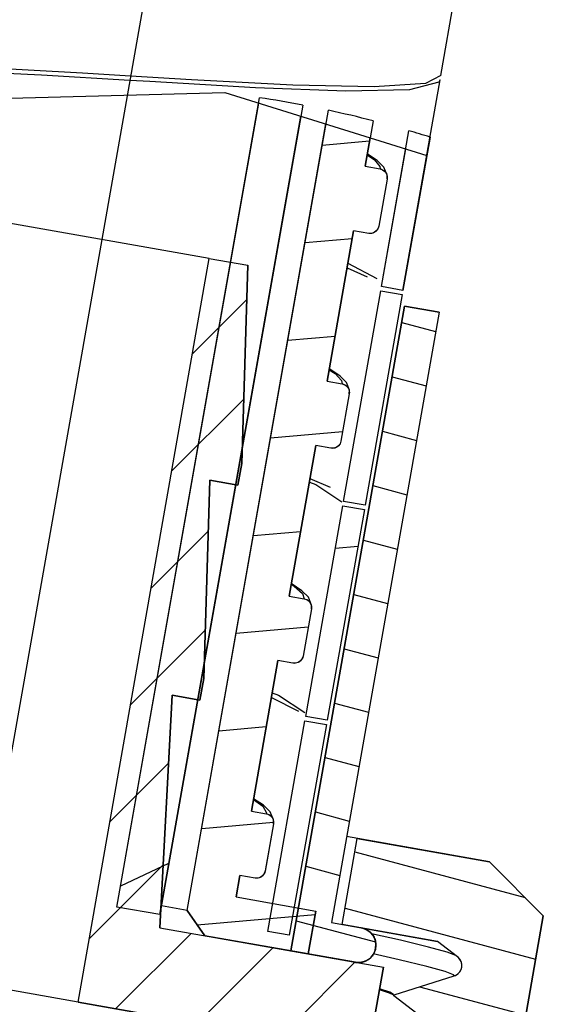
# Model space of a CAD drawing. Units: millimetres. Extents: x 0 to 297, y 0 to 420.
# Drawn here: x 162 to 165, y 173 to 177 of the extents above; entities that cross this region are included whole.
import ezdxf

# ---------------------------------------------------------------- set-up
doc = ezdxf.new("R2010")
doc.units = ezdxf.units.MM
doc.header["$LTSCALE"] = 27.377778
doc.linetypes.add('CENTER', pattern=[0.6, 0.375, -0.075, 0.075, -0.075])
doc.layers.get('0').update_dxf_attribs({"linetype": 'CONTINUOUS'})
doc.layers.add('02___PRT_ALL_AXES', color=7, linetype='CONTINUOUS')

msp = doc.modelspace()

# ---------------------------------------------------------------- hatches: boundary and pattern name
at = {"linetype": 'Continuous'}
h = msp.add_hatch(dxfattribs=at)
h.set_pattern_fill('DEFAULT__14', color=2, scale=3.536237, angle=205, style=0, pattern_type=0)
h.set_pattern_definition([(205, (0, 0), (1.49448, -3.20492), [])])
edge = h.paths.add_edge_path()
edge.add_line((161.5455, 173.5467), (161.3485, 173.5814))
edge.add_line((161.3485, 173.5814), (161.9693, 177.1021))
edge.add_arc((162.443, 170.888), 6.2321, 92.46918, 94.35957)
edge.add_line((162.1746, 177.1143), (161.5455, 173.5467))
edge = h.paths.add_edge_path()
edge.add_line((162.9242, 173.3036), (162.7273, 173.3383))
edge.add_line((162.7273, 173.3383), (163.3811, 177.0464))
edge.add_arc((162.5034, 171.2783), 5.8345, 79.38357, 81.34773)
edge.add_line((163.5783, 177.0129), (162.9242, 173.3036))
h = msp.add_hatch(dxfattribs=at)
h.set_pattern_fill('DEFAULT__66', color=2, scale=0.438731, angle=5, style=0, pattern_type=0)
h.set_pattern_definition([(5, (0, 0), (-0.038238, 0.4370619), [])])
edge = h.paths.add_edge_path()
edge.add_spline(control_points=[(163.9272, 176.4577), (163.9264, 176.4534), (163.9237, 176.4455), (163.9159, 176.4352), (163.9055, 176.4278), (163.8932, 176.4241), (163.885, 176.4242), (163.8808, 176.4249)], knot_values=[0, 0, 0, 0, 0.2, 0.4, 0.6, 0.8, 1, 1, 1, 1], degree=3, periodic=0)
edge.add_line((163.8808, 176.4249), (163.8118, 176.4371))
edge.add_line((163.8118, 176.4371), (163.6903, 175.7477))
edge.add_line((163.6903, 175.7477), (163.7592, 175.7356))
edge.add_spline(control_points=[(163.7592, 175.7356), (163.7634, 175.7348), (163.7712, 175.7321), (163.7814, 175.7244), (163.7888, 175.7139), (163.7925, 175.7015), (163.7923, 175.6932), (163.7916, 175.6889)], knot_values=[0, 0, 0, 0, 0.2, 0.4, 0.6, 0.8, 1, 1, 1, 1], degree=3, periodic=0)
edge.add_line((163.7916, 175.6889), (163.7535, 175.4729))
edge.add_spline(control_points=[(163.7535, 175.4729), (163.7527, 175.4686), (163.75, 175.4607), (163.7423, 175.4504), (163.7318, 175.443), (163.7196, 175.4392), (163.7113, 175.4394), (163.7071, 175.4401)], knot_values=[0, 0, 0, 0, 0.2, 0.4, 0.6, 0.8, 1, 1, 1, 1], degree=3, periodic=0)
edge.add_line((163.7071, 175.4401), (163.6382, 175.4523))
edge.add_line((163.6382, 175.4523), (163.5166, 174.7629))
edge.add_line((163.5166, 174.7629), (163.5856, 174.7508))
edge.add_spline(control_points=[(163.5856, 174.7508), (163.5898, 174.75), (163.5975, 174.7473), (163.6078, 174.7396), (163.6151, 174.7291), (163.6188, 174.7167), (163.6187, 174.7084), (163.6179, 174.7041)], knot_values=[0, 0, 0, 0, 0.2, 0.4, 0.6, 0.8, 1, 1, 1, 1], degree=3, periodic=0)
edge.add_line((163.618, 174.7041), (163.5799, 174.4881))
edge.add_spline(control_points=[(163.5799, 174.4881), (163.5791, 174.4838), (163.5764, 174.4759), (163.5687, 174.4655), (163.5582, 174.4582), (163.5459, 174.4544), (163.5377, 174.4546), (163.5335, 174.4553)], knot_values=[0, 0, 0, 0, 0.2, 0.4, 0.6, 0.8, 1, 1, 1, 1], degree=3, periodic=0)
edge.add_line((163.5335, 174.4553), (163.4645, 174.4675))
edge.add_line((163.4645, 174.4675), (163.343, 173.7781))
edge.add_line((163.343, 173.7781), (163.4119, 173.7659))
edge.add_spline(control_points=[(163.4119, 173.7659), (163.4161, 173.7652), (163.4239, 173.7625), (163.4341, 173.7548), (163.4415, 173.7443), (163.4452, 173.7319), (163.445, 173.7236), (163.4443, 173.7193)], knot_values=[0, 0, 0, 0, 0.2, 0.4, 0.6, 0.8, 1, 1, 1, 1], degree=3, periodic=0)
edge.add_line((163.4443, 173.7193), (163.4062, 173.5033))
edge.add_spline(control_points=[(163.4062, 173.5033), (163.4054, 173.499), (163.4027, 173.4911), (163.395, 173.4807), (163.3845, 173.4734), (163.3723, 173.4696), (163.364, 173.4698), (163.3598, 173.4705)], knot_values=[0, 0, 0, 0, 0.2, 0.4, 0.6, 0.8, 1, 1, 1, 1], degree=3, periodic=0)
edge.add_line((163.3598, 173.4705), (163.2909, 173.4827))
edge.add_line((163.2909, 173.4827), (163.2735, 173.3842))
edge.add_line((163.2735, 173.3842), (163.6379, 173.3199))
edge.add_line((163.6379, 173.3199), (163.6032, 173.123))
edge.add_line((163.6032, 173.123), (163.1305, 173.2063))
edge.add_line((163.1305, 173.2063), (163.0493, 173.3222))
edge.add_line((163.0493, 173.3222), (163.6959, 176.9888))
edge.add_arc((162.5692, 171.7471), 5.3614, 75.6214, 77.8694)
edge.add_line((163.9006, 176.9405), (163.8639, 176.7325))
edge.add_line((163.8639, 176.7325), (163.9328, 176.7204))
edge.add_spline(control_points=[(163.9328, 176.7204), (163.9371, 176.7196), (163.9448, 176.7169), (163.9551, 176.7092), (163.9624, 176.6987), (163.9661, 176.6864), (163.966, 176.678), (163.9652, 176.6737)], knot_values=[0, 0, 0, 0, 0.2, 0.4, 0.6, 0.8, 1, 1, 1, 1], degree=3, periodic=0)
edge.add_line((163.9652, 176.6737), (163.9272, 176.4577))
edge = h.paths.add_edge_path()
edge.add_spline(control_points=[(161.4304, 176.3493), (161.4262, 176.35), (161.4184, 176.3527), (161.4082, 176.3604), (161.4008, 176.3709), (161.3971, 176.3833), (161.3973, 176.3917), (161.398, 176.396)], knot_values=[0, 0, 0, 0, 0.2, 0.4, 0.6, 0.8, 1, 1, 1, 1], degree=3, periodic=0)
edge.add_line((161.398, 176.396), (161.4361, 176.6119))
edge.add_spline(control_points=[(161.4361, 176.6119), (161.4369, 176.6162), (161.4396, 176.6241), (161.4473, 176.6345), (161.4578, 176.6419), (161.4701, 176.6456), (161.4783, 176.6454), (161.4825, 176.6447)], knot_values=[0, 0, 0, 0, 0.2, 0.4, 0.6, 0.8, 1, 1, 1, 1], degree=3, periodic=0)
edge.add_line((161.4825, 176.6447), (161.5514, 176.6326))
edge.add_line((161.5514, 176.6326), (161.6281, 177.0675))
edge.add_arc((162.4196, 171.0406), 6.0787, 95.41773, 97.48172)
edge.add_line((161.8457, 177.0921), (161.2373, 173.6417))
edge.add_line((161.2373, 173.6417), (161.1215, 173.5606))
edge.add_line((161.1215, 173.5606), (160.6487, 173.6439))
edge.add_line((160.6487, 173.6439), (160.6835, 173.8409))
edge.add_line((160.6835, 173.8409), (161.0479, 173.7766))
edge.add_line((161.0479, 173.7766), (161.152, 174.3675))
edge.add_line((161.152, 174.3675), (161.0831, 174.3797))
edge.add_spline(control_points=[(161.0831, 174.3797), (161.0789, 174.3804), (161.0711, 174.3831), (161.0609, 174.3908), (161.0536, 174.4013), (161.0498, 174.4137), (161.05, 174.422), (161.0507, 174.4263)], knot_values=[0, 0, 0, 0, 0.2, 0.4, 0.6, 0.8, 1, 1, 1, 1], degree=3, periodic=0)
edge.add_line((161.0507, 174.4263), (161.0888, 174.6423))
edge.add_spline(control_points=[(161.0888, 174.6423), (161.0896, 174.6466), (161.0923, 174.6545), (161.1001, 174.6649), (161.1105, 174.6722), (161.1228, 174.676), (161.131, 174.6758), (161.1352, 174.6751)], knot_values=[0, 0, 0, 0, 0.2, 0.4, 0.6, 0.8, 1, 1, 1, 1], degree=3, periodic=0)
edge.add_line((161.1352, 174.6751), (161.2041, 174.6629))
edge.add_line((161.2041, 174.6629), (161.3257, 175.3523))
edge.add_line((161.3257, 175.3523), (161.2568, 175.3645))
edge.add_spline(control_points=[(161.2568, 175.3645), (161.2525, 175.3652), (161.2448, 175.3679), (161.2345, 175.3756), (161.2272, 175.3861), (161.2235, 175.3985), (161.2236, 175.4069), (161.2244, 175.4112)], knot_values=[0, 0, 0, 0, 0.2, 0.4, 0.6, 0.8, 1, 1, 1, 1], degree=3, periodic=0)
edge.add_line((161.2244, 175.4112), (161.2625, 175.6271))
edge.add_spline(control_points=[(161.2625, 175.6271), (161.2632, 175.6314), (161.2659, 175.6393), (161.2737, 175.6497), (161.2842, 175.6571), (161.2964, 175.6608), (161.3046, 175.6606), (161.3089, 175.6599)], knot_values=[0, 0, 0, 0, 0.2, 0.4, 0.6, 0.8, 1, 1, 1, 1], degree=3, periodic=0)
edge.add_line((161.3089, 175.6599), (161.3778, 175.6478))
edge.add_line((161.3778, 175.6478), (161.4993, 176.3371))
edge.add_line((161.4993, 176.3371), (161.4304, 176.3493))
h = msp.add_hatch(dxfattribs=at)
h.set_pattern_fill('DEFAULT__15', color=2, scale=4.103718, angle=5, style=0, pattern_type=0)
h.set_pattern_definition([(5, (0, 0), (-0.35766, 4.0881), [])])
h.paths.add_polyline_path([(163.687, 174.1744), (163.5168, 173.2093), (163.4184, 173.2266), (163.5885, 174.1917)])
h.paths.add_polyline_path([(160.8462, 174.1879), (161.0164, 175.153), (161.1149, 175.1356), (160.9447, 174.1705)])
h.paths.add_polyline_path([(163.8607, 175.1592), (163.6905, 174.1941), (163.592, 174.2114), (163.7622, 175.1765)])
h.paths.add_polyline_path([(161.0199, 175.1727), (161.19, 176.1378), (161.2885, 176.1204), (161.1183, 175.1553)])
h.paths.add_polyline_path([(164.0343, 176.144), (163.8641, 175.1789), (163.7657, 175.1962), (163.9358, 176.1614)])
edge = h.paths.add_edge_path()
edge.add_line((161.1935, 176.1575), (161.3462, 177.0236))
edge.add_arc((162.4867, 170.5219), 6.601, 99.02851, 99.94926)
edge.add_line((161.4508, 177.0411), (161.292, 176.1401))
edge.add_line((161.292, 176.1401), (161.1935, 176.1575))
edge = h.paths.add_edge_path()
edge.add_line((164.1616, 176.8657), (164.0378, 176.1637))
edge.add_line((164.0378, 176.1637), (163.9393, 176.1811))
edge.add_line((163.9393, 176.1811), (164.0652, 176.895))
edge.add_arc((162.5101, 171.6062), 5.5127, 72.5679, 73.6148)
h = msp.add_hatch(dxfattribs=at)
h.set_pattern_fill('DEFAULT__68', color=2, scale=0.252044, angle=165, style=0, pattern_type=0)
h.set_pattern_definition([(165, (0, 0), (-0.0652338, -0.24345584), [])])
edge = h.paths.add_edge_path()
edge.add_spline(control_points=[(163.8476, 173.2423), (163.8553, 173.2409), (163.8696, 173.2362), (163.8888, 173.2231), (163.9033, 173.2052), (163.9122, 173.1839), (163.9148, 173.161), (163.9108, 173.1382), (163.9005, 173.1176), (163.8848, 173.1006), (163.8651, 173.0887), (163.8426, 173.0829), (163.8275, 173.0834), (163.8198, 173.0848)], knot_values=[0, 0, 0, 0, 0.090909, 0.181818, 0.272727, 0.363636, 0.454545, 0.545455, 0.636364, 0.727273, 0.818182, 0.909091, 1, 1, 1, 1], degree=3, periodic=0)
edge.add_line((163.8198, 173.0848), (163.5244, 173.1369))
edge.add_line((163.5244, 173.1369), (164.0453, 176.0913))
edge.add_line((164.0453, 176.0913), (164.2029, 176.0635))
edge.add_line((164.2029, 176.0635), (163.7097, 173.2666))
edge.add_line((163.7097, 173.2666), (163.8476, 173.2423))
edge = h.paths.add_edge_path()
edge.add_spline(control_points=[(160.4321, 173.6821), (160.4244, 173.6835), (160.4101, 173.6882), (160.3909, 173.7013), (160.3764, 173.7192), (160.3675, 173.7405), (160.3649, 173.7635), (160.3689, 173.7862), (160.3792, 173.8069), (160.3949, 173.8238), (160.4146, 173.8357), (160.4371, 173.8415), (160.4522, 173.841), (160.4599, 173.8397)], knot_values=[0, 0, 0, 0, 0.090909, 0.181818, 0.272727, 0.363636, 0.454545, 0.545455, 0.636364, 0.727273, 0.818182, 0.909091, 1, 1, 1, 1], degree=3, periodic=0)
edge.add_line((160.4599, 173.8397), (160.5977, 173.8154))
edge.add_line((160.5977, 173.8154), (161.0909, 176.6122))
edge.add_line((161.0909, 176.6122), (161.2485, 176.5844))
edge.add_line((161.2485, 176.5844), (160.7275, 173.63))
edge.add_line((160.7275, 173.63), (160.4321, 173.6821))
h = msp.add_hatch(dxfattribs=at)
h.set_pattern_fill('DEFAULT__67', color=2, scale=0.312079, angle=45, style=0, pattern_type=0)
h.set_pattern_definition([(45, (0, 0), (-0.2206733, 0.2206733), [])])
h.paths.add_polyline_path([(162.9797, 174.3093), (162.9237, 173.2428), (163.9479, 173.0622), (163.8784, 172.6683), (162.5489, 172.9027), (163.1497, 176.3101), (163.327, 176.2789), (163.2987, 175.37), (163.2814, 175.2715), (163.1533, 175.2941), (163.1251, 174.3852), (163.1077, 174.2867)])
h.paths.add_polyline_path([(161.3283, 173.5241), (161.6404, 174.5454), (161.5123, 174.568), (161.5297, 174.6665), (161.814, 175.5302), (161.686, 175.5528), (161.7033, 175.6513), (161.9877, 176.515), (162.1649, 176.4838), (161.5641, 173.0763), (160.2346, 173.3108), (160.3041, 173.7047)])
h = msp.add_hatch(dxfattribs=at)
h.set_pattern_fill('DEFAULT__69', color=2, scale=0.259993, angle=165, style=0, pattern_type=0)
h.set_pattern_definition([(165, (0, 0), (-0.06729118, -0.2511341), [])])
edge = h.paths.add_edge_path()
edge.add_line((160.618, 174.218), (160.5485, 173.8241))
edge.add_line((160.5485, 173.8241), (160.2629, 173.8744))
edge.add_line((160.2629, 173.8744), (160.2455, 173.7759))
edge.add_line((160.2455, 173.7759), (159.9695, 173.6889))
edge.add_spline(control_points=[(159.9695, 173.6889), (159.966, 173.6877), (159.9593, 173.6848), (159.9506, 173.6782), (159.9434, 173.6699), (159.938, 173.6604), (159.9349, 173.6499), (159.9343, 173.639), (159.9361, 173.6282), (159.94, 173.618), (159.946, 173.6089), (159.9512, 173.6038), (159.9541, 173.6015)], knot_values=[0, 0, 0, 0, 0.1, 0.2, 0.3, 0.4, 0.5, 0.6, 0.7, 0.8, 0.9, 1, 1, 1, 1], degree=3, periodic=0)
edge.add_line((159.9541, 173.6015), (160.1837, 173.4253))
edge.add_line((160.1837, 173.4253), (160.183, 173.4214))
edge.add_line((160.183, 173.4214), (159.907, 173.3344))
edge.add_spline(control_points=[(159.907, 173.3344), (159.9035, 173.3332), (159.8968, 173.3302), (159.8881, 173.3236), (159.8809, 173.3154), (159.8755, 173.3059), (159.8723, 173.2954), (159.8718, 173.2845), (159.8736, 173.2737), (159.8775, 173.2635), (159.8835, 173.2543), (159.8887, 173.2493), (159.8916, 173.247)], knot_values=[0, 0, 0, 0, 0.1, 0.2, 0.3, 0.4, 0.5, 0.6, 0.7, 0.8, 0.9, 1, 1, 1, 1], degree=3, periodic=0)
edge.add_line((159.8916, 173.247), (160.1212, 173.0708))
edge.add_line((160.1212, 173.0708), (160.1205, 173.0669))
edge.add_line((160.1205, 173.0669), (159.8445, 172.9798))
edge.add_spline(control_points=[(159.8445, 172.9798), (159.8409, 172.9787), (159.8343, 172.9757), (159.8256, 172.9691), (159.8184, 172.9609), (159.813, 172.9513), (159.8098, 172.9409), (159.8092, 172.9299), (159.8111, 172.9191), (159.815, 172.909), (159.821, 172.8998), (159.8262, 172.8948), (159.8291, 172.8925)], knot_values=[0, 0, 0, 0, 0.1, 0.2, 0.3, 0.4, 0.5, 0.6, 0.7, 0.8, 0.9, 1, 1, 1, 1], degree=3, periodic=0)
edge.add_line((159.8291, 172.8925), (160.0587, 172.7163))
edge.add_line((160.0587, 172.7163), (160.058, 172.7123))
edge.add_line((160.058, 172.7123), (159.782, 172.6253))
edge.add_spline(control_points=[(159.782, 172.6253), (159.7784, 172.6241), (159.7718, 172.6212), (159.7631, 172.6146), (159.7559, 172.6063), (159.7505, 172.5968), (159.7473, 172.5863), (159.7467, 172.5754), (159.7485, 172.5646), (159.7525, 172.5544), (159.7584, 172.5453), (159.7636, 172.5402), (159.7666, 172.5379)], knot_values=[0, 0, 0, 0, 0.1, 0.2, 0.3, 0.4, 0.5, 0.6, 0.7, 0.8, 0.9, 1, 1, 1, 1], degree=3, periodic=0)
edge.add_line((159.7666, 172.5379), (159.9962, 172.3617))
edge.add_line((159.9962, 172.3617), (159.9955, 172.3578))
edge.add_line((159.9955, 172.3578), (159.7194, 172.2708))
edge.add_spline(control_points=[(159.7194, 172.2708), (159.7159, 172.2696), (159.7093, 172.2666), (159.7005, 172.26), (159.6933, 172.2518), (159.688, 172.2423), (159.6848, 172.2318), (159.6842, 172.2209), (159.686, 172.2101), (159.69, 172.1999), (159.6959, 172.1907), (159.7011, 172.1857), (159.704, 172.1834)], knot_values=[0, 0, 0, 0, 0.1, 0.2, 0.3, 0.4, 0.5, 0.6, 0.7, 0.8, 0.9, 1, 1, 1, 1], degree=3, periodic=0)
edge.add_line((159.704, 172.1834), (159.9337, 172.0072))
edge.add_line((159.9337, 172.0072), (159.933, 172.0033))
edge.add_line((159.933, 172.0033), (159.6569, 171.9162))
edge.add_spline(control_points=[(159.6569, 171.9162), (159.6534, 171.9151), (159.6468, 171.9121), (159.638, 171.9055), (159.6308, 171.8973), (159.6255, 171.8877), (159.6223, 171.8773), (159.6217, 171.8663), (159.6235, 171.8555), (159.6275, 171.8454), (159.6334, 171.8362), (159.6386, 171.8312), (159.6415, 171.8289)], knot_values=[0, 0, 0, 0, 0.1, 0.2, 0.3, 0.4, 0.5, 0.6, 0.7, 0.8, 0.9, 1, 1, 1, 1], degree=3, periodic=0)
edge.add_line((159.6415, 171.8289), (159.8712, 171.6527))
edge.add_line((159.8712, 171.6527), (159.8705, 171.6487))
edge.add_line((159.8705, 171.6487), (159.5944, 171.5617))
edge.add_spline(control_points=[(159.5944, 171.5617), (159.5909, 171.5606), (159.5843, 171.5576), (159.5755, 171.551), (159.5683, 171.5427), (159.5629, 171.5332), (159.5598, 171.5227), (159.5592, 171.5118), (159.561, 171.501), (159.565, 171.4909), (159.5709, 171.4817), (159.5761, 171.4766), (159.579, 171.4744)], knot_values=[0, 0, 0, 0, 0.1, 0.2, 0.3, 0.4, 0.5, 0.6, 0.7, 0.8, 0.9, 1, 1, 1, 1], degree=3, periodic=0)
edge.add_line((159.579, 171.4744), (159.6816, 171.3956))
edge.add_line((159.6816, 171.3956), (159.6145, 171.3486))
edge.add_line((159.6145, 171.3486), (159.4914, 171.3703))
edge.add_line((159.4914, 171.3703), (159.2448, 171.6169))
edge.add_line((159.2448, 171.6169), (159.6963, 174.1774))
edge.add_line((159.6963, 174.1774), (160.0123, 174.3248))
edge.add_line((160.0123, 174.3248), (160.618, 174.218))
edge = h.paths.add_edge_path()
edge.add_line((163.759, 173.258), (163.8284, 173.6519))
edge.add_line((163.8284, 173.6519), (164.4341, 173.5451))
edge.add_line((164.4341, 173.5451), (164.6806, 173.2985))
edge.add_line((164.6806, 173.2985), (164.2292, 170.738))
edge.add_line((164.2292, 170.738), (163.9131, 170.5907))
edge.add_line((163.9131, 170.5907), (163.8689, 170.5985))
edge.add_spline(control_points=[(163.8689, 170.5985), (163.8683, 170.6014), (163.8666, 170.6071), (163.8626, 170.6152), (163.8573, 170.6225), (163.8529, 170.6266), (163.8505, 170.6285)], knot_values=[0, 0, 0, 0, 0.25, 0.5, 0.75, 1, 1, 1, 1], degree=3, periodic=0)
edge.add_line((163.8505, 170.6285), (163.6955, 170.7474))
edge.add_line((163.6955, 170.7474), (163.647, 170.8166))
edge.add_line((163.647, 170.8166), (163.8976, 170.8956))
edge.add_spline(control_points=[(163.8976, 170.8956), (163.9011, 170.8968), (163.9078, 170.8998), (163.9165, 170.9064), (163.9237, 170.9146), (163.9291, 170.9241), (163.9323, 170.9346), (163.9328, 170.9455), (163.931, 170.9563), (163.9271, 170.9665), (163.9211, 170.9757), (163.9159, 170.9807), (163.913, 170.983)], knot_values=[0, 0, 0, 0, 0.1, 0.2, 0.3, 0.4, 0.5, 0.6, 0.7, 0.8, 0.9, 1, 1, 1, 1], degree=3, periodic=0)
edge.add_line((163.913, 170.983), (163.6834, 171.1592))
edge.add_line((163.6834, 171.1592), (163.6841, 171.1631))
edge.add_line((163.6841, 171.1631), (163.9601, 171.2502))
edge.add_spline(control_points=[(163.9601, 171.2502), (163.9637, 171.2513), (163.9703, 171.2543), (163.979, 171.2609), (163.9862, 171.2691), (163.9916, 171.2787), (163.9948, 171.2891), (163.9954, 171.3001), (163.9935, 171.3109), (163.9896, 171.321), (163.9836, 171.3302), (163.9784, 171.3352), (163.9755, 171.3375)], knot_values=[0, 0, 0, 0, 0.1, 0.2, 0.3, 0.4, 0.5, 0.6, 0.7, 0.8, 0.9, 1, 1, 1, 1], degree=3, periodic=0)
edge.add_line((163.9755, 171.3375), (163.7459, 171.5137))
edge.add_line((163.7459, 171.5137), (163.7466, 171.5177))
edge.add_line((163.7466, 171.5177), (164.0226, 171.6047))
edge.add_spline(control_points=[(164.0226, 171.6047), (164.0262, 171.6059), (164.0328, 171.6088), (164.0415, 171.6154), (164.0487, 171.6237), (164.0541, 171.6332), (164.0573, 171.6437), (164.0579, 171.6546), (164.0561, 171.6654), (164.0521, 171.6756), (164.0462, 171.6847), (164.041, 171.6898), (164.038, 171.6921)], knot_values=[0, 0, 0, 0, 0.1, 0.2, 0.3, 0.4, 0.5, 0.6, 0.7, 0.8, 0.9, 1, 1, 1, 1], degree=3, periodic=0)
edge.add_line((164.038, 171.6921), (163.8084, 171.8683))
edge.add_line((163.8084, 171.8683), (163.8091, 171.8722))
edge.add_line((163.8091, 171.8722), (164.0852, 171.9592))
edge.add_spline(control_points=[(164.0852, 171.9592), (164.0887, 171.9604), (164.0953, 171.9634), (164.1041, 171.97), (164.1113, 171.9782), (164.1166, 171.9877), (164.1198, 171.9982), (164.1204, 172.0091), (164.1186, 172.0199), (164.1146, 172.0301), (164.1087, 172.0393), (164.1035, 172.0443), (164.1006, 172.0466)], knot_values=[0, 0, 0, 0, 0.1, 0.2, 0.3, 0.4, 0.5, 0.6, 0.7, 0.8, 0.9, 1, 1, 1, 1], degree=3, periodic=0)
edge.add_line((164.1006, 172.0466), (163.8709, 172.2228))
edge.add_line((163.8709, 172.2228), (163.8716, 172.2267))
edge.add_line((163.8716, 172.2267), (164.1477, 172.3138))
edge.add_spline(control_points=[(164.1477, 172.3138), (164.1512, 172.3149), (164.1578, 172.3179), (164.1666, 172.3245), (164.1738, 172.3327), (164.1791, 172.3423), (164.1823, 172.3527), (164.1829, 172.3637), (164.1811, 172.3745), (164.1771, 172.3846), (164.1712, 172.3938), (164.166, 172.3988), (164.1631, 172.4011)], knot_values=[0, 0, 0, 0, 0.1, 0.2, 0.3, 0.4, 0.5, 0.6, 0.7, 0.8, 0.9, 1, 1, 1, 1], degree=3, periodic=0)
edge.add_line((164.1631, 172.4011), (163.9334, 172.5773))
edge.add_line((163.9334, 172.5773), (163.9341, 172.5813))
edge.add_line((163.9341, 172.5813), (164.2102, 172.6683))
edge.add_spline(control_points=[(164.2102, 172.6683), (164.2137, 172.6695), (164.2203, 172.6724), (164.2291, 172.679), (164.2363, 172.6873), (164.2417, 172.6968), (164.2448, 172.7073), (164.2454, 172.7182), (164.2436, 172.729), (164.2396, 172.7392), (164.2337, 172.7483), (164.2285, 172.7534), (164.2256, 172.7557)], knot_values=[0, 0, 0, 0, 0.1, 0.2, 0.3, 0.4, 0.5, 0.6, 0.7, 0.8, 0.9, 1, 1, 1, 1], degree=3, periodic=0)
edge.add_line((164.2256, 172.7557), (163.996, 172.9319))
edge.add_line((163.996, 172.9319), (163.9966, 172.9358))
edge.add_line((163.9966, 172.9358), (164.2727, 173.0228))
edge.add_spline(control_points=[(164.2727, 173.0228), (164.2762, 173.024), (164.2828, 173.0269), (164.2916, 173.0336), (164.2988, 173.0418), (164.3042, 173.0513), (164.3073, 173.0618), (164.3079, 173.0727), (164.3061, 173.0835), (164.3022, 173.0937), (164.2962, 173.1029), (164.291, 173.1079), (164.2881, 173.1102)], knot_values=[0, 0, 0, 0, 0.1, 0.2, 0.3, 0.4, 0.5, 0.6, 0.7, 0.8, 0.9, 1, 1, 1, 1], degree=3, periodic=0)
edge.add_line((164.2881, 173.1102), (164.1959, 173.1809))
edge.add_line((164.1959, 173.1809), (163.759, 173.258))

# ---------------------------------------------------------------- linework, layer by layer
at = {"color": 7, "linetype": 'Continuous'}
for p, q in [((164.2114, 177.1485), (164.3816, 178.1136)), ((162.878, 177.1201), (162.7858, 177.1257)), ((164.0378, 176.1637), (164.208, 177.1288)), ((164.2015, 177.1172), (164.0672, 177.0832)), ((164.2114, 177.1485), (164.141, 177.1122)), ((164.208, 177.1288), (164.2015, 177.1172)), ((164.0672, 177.0832), (163.7757, 177.077)), ((162.7273, 173.3383), (163.3811, 177.0464)), ((162.7273, 173.3383), (163.3768, 177.0218)), ((163.5783, 177.0129), (162.9242, 173.3036)), ((163.0493, 173.3222), (163.6959, 176.9888)), ((162.9242, 173.3036), (163.5693, 176.9619)), ((163.9006, 176.9405), (163.8639, 176.7325)), ((163.0493, 173.3222), (163.6848, 176.926)), ((163.9393, 176.1811), (164.0652, 176.895)), ((163.8639, 176.7325), (163.8869, 176.8631)), ((164.1616, 176.8657), (164.0378, 176.1637)), ((163.9393, 176.1811), (164.0506, 176.8122)), ((163.8639, 176.7325), (163.9328, 176.7204)), ((163.8639, 176.7325), (163.9328, 176.7204)), ((163.9652, 176.6737), (163.9272, 176.4577)), ((163.9652, 176.6737), (163.9272, 176.4577)), ((163.8118, 176.4371), (163.6903, 175.7477)), ((163.6903, 175.7477), (163.8118, 176.4371)), ((163.8808, 176.4249), (163.8118, 176.4371)), ((163.8808, 176.4249), (163.8118, 176.4371)), ((162.5489, 172.9027), (163.1497, 176.3101)), ((162.5489, 172.9027), (163.1497, 176.3101)), ((163.1497, 176.3101), (163.327, 176.2789)), ((163.1497, 176.3101), (163.327, 176.2789)), ((163.327, 176.2789), (163.2987, 175.37)), ((163.2987, 175.37), (163.327, 176.2789)), ((163.7819, 176.2674), (163.8741, 176.2263)), ((163.7857, 176.2888), (163.9186, 176.2175)), ((164.0378, 176.1637), (163.9393, 176.1811)), ((164.0378, 176.1637), (163.9393, 176.1811)), ((163.7657, 175.1962), (163.9358, 176.1614)), ((163.7657, 175.1962), (163.9358, 176.1614)), ((164.0343, 176.144), (163.8641, 175.1789)), ((164.0343, 176.144), (163.8641, 175.1789)), ((163.9358, 176.1614), (164.0343, 176.144)), ((163.9358, 176.1614), (164.0343, 176.144)), ((163.5244, 173.1369), (164.0453, 176.0913)), ((164.0453, 176.0913), (163.5244, 173.1369)), ((164.0453, 176.0913), (164.2029, 176.0635)), ((164.2029, 176.0635), (164.0453, 176.0913)), ((164.2029, 176.0635), (163.7097, 173.2666)), ((164.2029, 176.0635), (163.7097, 173.2666)), ((163.6903, 175.7477), (163.7592, 175.7356)), ((163.6903, 175.7477), (163.7592, 175.7356)), ((163.7916, 175.6889), (163.7535, 175.4729)), ((163.7916, 175.6889), (163.7535, 175.4729)), ((163.6382, 175.4523), (163.5166, 174.7629)), ((163.5166, 174.7629), (163.6382, 175.4523)), ((163.7071, 175.4401), (163.6382, 175.4523)), ((163.7071, 175.4401), (163.6382, 175.4523)), ((163.2987, 175.37), (163.2814, 175.2715)), ((163.2814, 175.2715), (163.2987, 175.37)), ((163.1533, 175.2941), (163.1251, 174.3852)), ((163.1251, 174.3852), (163.1533, 175.2941)), ((163.2814, 175.2715), (163.1533, 175.2941)), ((163.1533, 175.2941), (163.2814, 175.2715)), ((163.6088, 175.2854), (163.6384, 175.2737)), ((163.6117, 175.3023), (163.7039, 175.2612)), ((163.6384, 175.2737), (163.7581, 175.1942)), ((163.592, 174.2114), (163.7622, 175.1765)), ((163.592, 174.2114), (163.7622, 175.1765)), ((163.7622, 175.1765), (163.8607, 175.1592)), ((163.7622, 175.1765), (163.8607, 175.1592)), ((163.8641, 175.1789), (163.7657, 175.1962)), ((163.8641, 175.1789), (163.7657, 175.1962)), ((163.8607, 175.1592), (163.6905, 174.1941)), ((163.8607, 175.1592), (163.6905, 174.1941)), ((163.5166, 174.7629), (163.5856, 174.7508)), ((163.5166, 174.7629), (163.5856, 174.7508)), ((163.618, 174.7041), (163.5799, 174.4881)), ((163.618, 174.7041), (163.5799, 174.4881)), ((163.4645, 174.4675), (163.343, 173.7781)), ((163.343, 173.7781), (163.4645, 174.4675)), ((163.5335, 174.4553), (163.4645, 174.4675)), ((163.5335, 174.4553), (163.4645, 174.4675)), ((163.1251, 174.3852), (163.1077, 174.2867)), ((163.1077, 174.2867), (163.1251, 174.3852)), ((163.4386, 174.3203), (163.4682, 174.3086)), ((162.9797, 174.3093), (162.9237, 173.2428)), ((162.9237, 173.2428), (162.9797, 174.3093)), ((163.1077, 174.2867), (162.9797, 174.3093)), ((162.9797, 174.3093), (163.1077, 174.2867)), ((163.4347, 174.2984), (163.5595, 174.235)), ((163.4682, 174.3086), (163.5879, 174.229)), ((163.4184, 173.2266), (163.5885, 174.1917)), ((163.4184, 173.2266), (163.5885, 174.1917)), ((163.5885, 174.1917), (163.687, 174.1744)), ((163.5885, 174.1917), (163.687, 174.1744)), ((163.6905, 174.1941), (163.592, 174.2114)), ((163.6905, 174.1941), (163.592, 174.2114)), ((163.687, 174.1744), (163.5168, 173.2093)), ((163.687, 174.1744), (163.5168, 173.2093)), ((163.343, 173.7781), (163.4119, 173.7659)), ((163.343, 173.7781), (163.4119, 173.7659)), ((163.4443, 173.7193), (163.4062, 173.5033)), ((163.4443, 173.7193), (163.4062, 173.5032)), ((163.759, 173.258), (163.8284, 173.6519)), ((163.759, 173.258), (163.8284, 173.6519)), ((164.4341, 173.5451), (163.7792, 173.6606)), ((163.8284, 173.6519), (164.4341, 173.5451)), ((164.4341, 173.5451), (164.6806, 173.2985)), ((164.6806, 173.2985), (164.4341, 173.5451)), ((163.2909, 173.4827), (163.2735, 173.3842)), ((163.2735, 173.3842), (163.2909, 173.4827)), ((163.3598, 173.4705), (163.2909, 173.4827)), ((163.3598, 173.4705), (163.2909, 173.4827)), ((163.4063, 173.5038), (163.4062, 173.5033)), ((163.2735, 173.3842), (163.6379, 173.3199)), ((163.2735, 173.3842), (163.6379, 173.3199)), ((162.9242, 173.3036), (162.7273, 173.3383)), ((162.9242, 173.3036), (162.7273, 173.3383)), ((163.0493, 173.3222), (162.9312, 173.343)), ((163.1305, 173.2063), (163.0493, 173.3222)), ((163.0493, 173.3222), (163.1305, 173.2063)), ((163.6379, 173.3199), (163.6032, 173.123)), ((163.6032, 173.123), (163.6379, 173.3199)), ((164.6806, 173.2985), (164.2292, 170.738)), ((164.2292, 170.738), (164.6806, 173.2985)), ((162.9237, 173.2428), (163.9479, 173.0622)), ((162.9237, 173.2428), (163.9479, 173.0622)), ((163.7097, 173.2666), (163.8476, 173.2423)), ((163.7097, 173.2666), (164.1959, 173.1809)), ((164.1959, 173.1809), (163.759, 173.258)), ((163.8476, 173.2423), (163.8692, 173.2352)), ((163.6032, 173.123), (163.1305, 173.2063)), ((163.5168, 173.2093), (163.4184, 173.2266)), ((163.5168, 173.2093), (163.4184, 173.2266)), ((163.8692, 173.2352), (163.888, 173.2223)), ((163.888, 173.2223), (163.9024, 173.2046)), ((164.0268, 173.1856), (163.8933, 173.2158)), ((163.9024, 173.2046), (163.9112, 173.1836)), ((163.9137, 173.161), (163.9097, 173.1386)), ((163.9112, 173.1836), (163.9137, 173.161)), ((164.2881, 173.1102), (164.1959, 173.1809)), ((164.2881, 173.1102), (164.1959, 173.1809)), ((163.8198, 173.0848), (163.5244, 173.1369)), ((163.8842, 173.1015), (163.8646, 173.0898)), ((163.8996, 173.1182), (163.8842, 173.1015)), ((163.9097, 173.1386), (163.8996, 173.1182)), ((164.0208, 173.096), (163.9008, 173.1233)), ((163.8089, 172.2743), (163.9479, 173.0622)), ((163.8426, 173.084), (163.8198, 173.0848)), ((163.8646, 173.0898), (163.8426, 173.084)), ((163.9479, 173.0622), (163.8784, 172.6683)), ((163.9966, 172.9358), (164.2727, 173.0228)), ((163.9966, 172.9358), (164.2727, 173.0228)), ((163.9943, 172.9343), (163.9934, 172.9356)), ((163.996, 172.9319), (163.9966, 172.9358)), ((163.996, 172.9319), (163.9966, 172.9358)), ((164.2256, 172.7557), (163.996, 172.9319)), ((164.2256, 172.7557), (163.996, 172.9319)), ((163.8784, 172.6683), (162.5489, 172.9027)), ((162.5489, 172.9027), (163.8784, 172.6683))]:
    msp.add_line(p, q, dxfattribs=at)
at = {"color": 2, "linetype": 'Continuous'}
for p, q in [((161.3459, 177.0217), (163.2219, 177.07)), ((163.2219, 177.07), (164.1469, 176.7822))]:
    msp.add_line(p, q, dxfattribs=at)
at = {"color": 7, "linetype": 'Continuous'}
for points in [[(162.7893, 177.1454), (162.57, 177.1588), (162.0983, 177.1843), (161.7118, 177.1949)], [(162.7858, 177.1257), (162.3823, 177.1498), (161.9363, 177.1709)], [(163.533, 177.1042), (163.0687, 177.1285), (162.7893, 177.1454)], [(163.7757, 177.077), (163.3624, 177.0923), (162.878, 177.1201)], [(164.141, 177.1122), (163.9056, 177.0961), (163.533, 177.1042)], [(163.8732, 176.7849), (163.9077, 176.7622), (163.932, 176.7314), (163.9328, 176.7204)], [(163.9506, 176.7281), (163.9199, 176.7584), (163.8738, 176.7886)], [(163.9328, 176.7204), (163.9446, 176.7163), (163.9546, 176.7088), (163.9618, 176.6984), (163.9655, 176.6863), (163.9652, 176.6737)], [(163.9653, 176.6739), (163.9657, 176.6921), (163.9506, 176.7281)], [(163.9272, 176.4577), (163.9231, 176.4458), (163.9155, 176.4357), (163.9052, 176.4284), (163.8932, 176.4247), (163.8808, 176.4249)], [(163.6995, 175.8), (163.7278, 175.7824), (163.7568, 175.7508), (163.7592, 175.7356)], [(163.7783, 175.7414), (163.7501, 175.7705), (163.7072, 175.7997), (163.7001, 175.8035)], [(163.7592, 175.7356), (163.771, 175.7315), (163.7809, 175.724), (163.7882, 175.7136), (163.7918, 175.7015), (163.7916, 175.6889)], [(163.7916, 175.6891), (163.7922, 175.7062), (163.7783, 175.7414)], [(163.7535, 175.4729), (163.7494, 175.461), (163.7418, 175.4509), (163.7315, 175.4436), (163.7196, 175.4399), (163.7071, 175.4401)], [(163.526, 174.8158), (163.5394, 174.8082), (163.5777, 174.775), (163.5856, 174.7508)], [(163.6042, 174.7572), (163.575, 174.7869), (163.5303, 174.8169), (163.5265, 174.8189)], [(163.5856, 174.7508), (163.5973, 174.7467), (163.6073, 174.7392), (163.6145, 174.7288), (163.6182, 174.7167), (163.6179, 174.7041)], [(163.618, 174.7042), (163.6185, 174.7217), (163.6042, 174.7572)], [(163.5799, 174.4881), (163.5758, 174.4762), (163.5682, 174.466), (163.5579, 174.4588), (163.5459, 174.4551), (163.5335, 174.4553)], [(163.3524, 173.8314), (163.3958, 173.7996), (163.4122, 173.7702), (163.4119, 173.7659)], [(163.4296, 173.7737), (163.3984, 173.8044), (163.3529, 173.8341)], [(163.4119, 173.7659), (163.4237, 173.7619), (163.4337, 173.7543), (163.4409, 173.744), (163.4445, 173.7319), (163.4443, 173.7193)], [(163.4443, 173.7195), (163.4447, 173.7377), (163.4296, 173.7737)], [(163.4062, 173.5033), (163.4021, 173.4913), (163.3945, 173.4812), (163.3842, 173.474), (163.3723, 173.4703), (163.3598, 173.4705)], [(164.28, 173.1164), (164.2407, 173.1311), (164.1546, 173.1546), (164.0268, 173.1856)], [(164.2727, 173.0228), (164.2827, 173.0273), (164.2913, 173.0338), (164.2985, 173.042), (164.3038, 173.0515), (164.3069, 173.0619), (164.3075, 173.0727), (164.3058, 173.0834), (164.3018, 173.0935), (164.2959, 173.1026), (164.2881, 173.1102)], [(164.2727, 173.0228), (164.2696, 173.0268), (164.2304, 173.0421), (164.1469, 173.0653), (164.0208, 173.096)], [(163.9934, 172.9356), (163.9767, 172.9439), (163.9296, 172.9589)], [(163.9944, 172.9372), (163.9772, 172.9479), (163.9303, 172.9628)]]:
    msp.add_lwpolyline(points, dxfattribs=at)
for centre, radius, start, end in [((162.5034, 171.2783), 5.8345, 79.38357, 81.34773), ((162.5692, 171.7471), 5.3614, 75.6214, 77.8694), ((162.5101, 171.6062), 5.5127, 72.5679, 73.6148), ((163.8337, 173.1635), 0.08, 260, 80)]:
    msp.add_arc(centre, radius, start, end, dxfattribs=at)
for points, start_tangent, end_tangent in [([(163.9328, 176.7204), (163.9446, 176.7163), (163.9546, 176.7088), (163.9618, 176.6984), (163.9655, 176.6863), (163.9652, 176.6737)], (0.983786, -0.179348), (-0.166743, -0.986)), ([(163.9272, 176.4577), (163.9231, 176.4458), (163.9155, 176.4357), (163.9052, 176.4284), (163.8932, 176.4247), (163.8808, 176.4249)], (-0.180202, -0.98363), (-0.985849, 0.167638)), ([(163.7592, 175.7356), (163.771, 175.7315), (163.7809, 175.724), (163.7882, 175.7136), (163.7918, 175.7015), (163.7916, 175.6889)], (0.983786, -0.179348), (-0.166743, -0.986)), ([(163.7535, 175.4729), (163.7494, 175.461), (163.7418, 175.4509), (163.7315, 175.4436), (163.7196, 175.4399), (163.7071, 175.4401)], (-0.180202, -0.98363), (-0.985849, 0.167638)), ([(163.5856, 174.7508), (163.5973, 174.7467), (163.6073, 174.7392), (163.6145, 174.7288), (163.6182, 174.7167), (163.6179, 174.7041)], (0.983786, -0.179347), (-0.166743, -0.986)), ([(163.5799, 174.4881), (163.5758, 174.4762), (163.5682, 174.466), (163.5579, 174.4588), (163.5459, 174.4551), (163.5335, 174.4553)], (-0.180202, -0.98363), (-0.985849, 0.167637)), ([(163.4119, 173.7659), (163.4237, 173.7619), (163.4337, 173.7543), (163.4409, 173.744), (163.4445, 173.7319), (163.4443, 173.7193)], (0.983786, -0.179347), (-0.166743, -0.986)), ([(163.4062, 173.5033), (163.4021, 173.4913), (163.3945, 173.4812), (163.3842, 173.474), (163.3723, 173.4703), (163.3598, 173.4705)], (-0.180202, -0.98363), (-0.985849, 0.167638)), ([(163.8476, 173.2423), (163.8692, 173.2352), (163.888, 173.2223), (163.9024, 173.2046), (163.9112, 173.1836), (163.9137, 173.161), (163.9097, 173.1386), (163.8996, 173.1182), (163.8842, 173.1015), (163.8646, 173.0898), (163.8426, 173.084), (163.8198, 173.0848)], (0.98382, -0.179158), (-0.985764, 0.168133)), ([(164.2727, 173.0228), (164.2827, 173.0273), (164.2913, 173.0338), (164.2985, 173.042), (164.3038, 173.0515), (164.3069, 173.0619), (164.3075, 173.0727), (164.3058, 173.0834), (164.3018, 173.0935), (164.2959, 173.1026), (164.2881, 173.1102)], (0.950597, 0.310427), (-0.787141, 0.616773))]:
    msp.add_spline(points, degree=3, dxfattribs=dict(at, start_tangent=start_tangent, end_tangent=end_tangent))
at = {"layer": '02___PRT_ALL_AXES', "color": 7, "linetype": 'CENTER'}
msp.add_line((163.466, 180.9834), (161.1036, 167.5853), dxfattribs=at)
at = {"layer": '02___PRT_ALL_AXES', "color": 7, "linetype": 'Continuous'}
for p, q in [((163.5693, 176.9619), (162.9242, 173.3036)), ((163.8639, 176.7325), (163.8869, 176.8631)), ((163.1497, 176.3101), (162.1649, 176.4838)), ((163.6903, 175.7477), (163.8118, 176.4371)), ((163.5166, 174.7629), (163.6382, 175.4523)), ((163.2814, 175.2715), (163.2987, 175.37)), ((163.343, 173.7781), (163.4645, 174.4675)), ((163.1077, 174.2867), (163.1251, 174.3852)), ((164.6806, 173.2985), (164.4341, 173.5451)), ((163.2735, 173.3842), (163.2909, 173.4827)), ((163.6032, 173.123), (163.6379, 173.3199)), ((162.5489, 172.9027), (161.5641, 173.0763)), ((163.8089, 172.2743), (163.9479, 173.0622))]:
    msp.add_line(p, q, dxfattribs=at)

doc.saveas('drawing.dxf')
